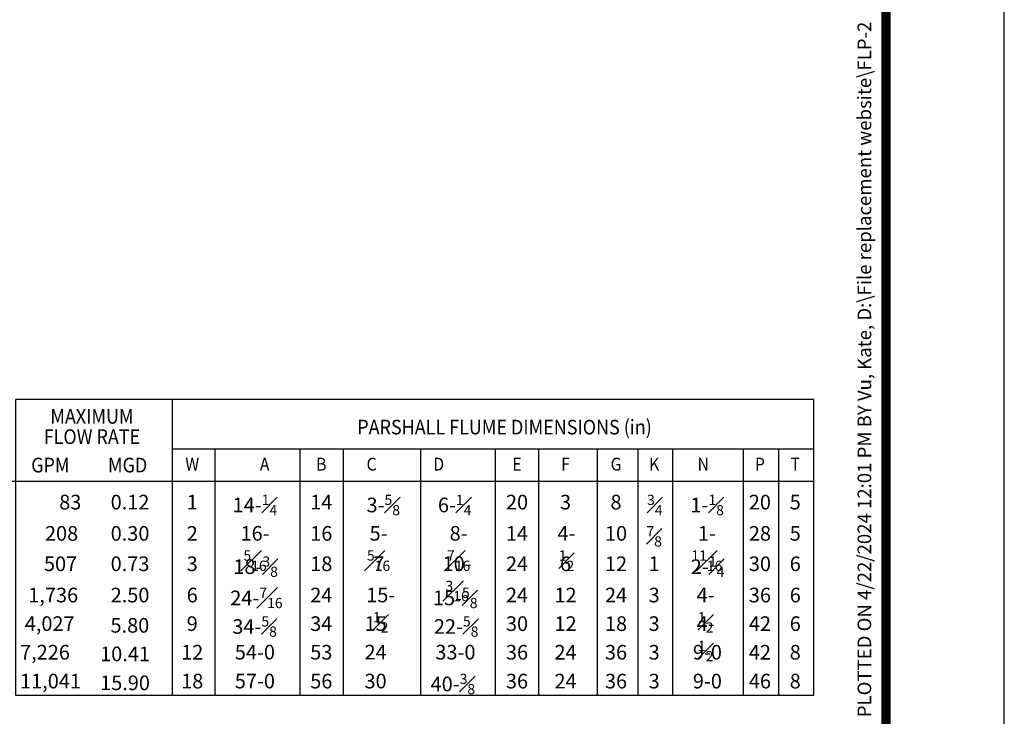
# Model space of a CAD drawing. Extents: x 479 to 821, y 151 to 593.
# Drawn here: x 710 to 821, y 246 to 324 of the extents above; entities that cross this region are included whole.
import ezdxf
from ezdxf.enums import TextEntityAlignment as Align

# ---------------------------------------------------------------- set-up
doc = ezdxf.new("R2010")
doc.units = 0
doc.header["$LTSCALE"] = 5
doc.header["$MEASUREMENT"] = 0
doc.layers.add('DIM', color=1, linetype='CONTINUOUS')
doc.layers.add('SHT', color=1, linetype='CONTINUOUS')
doc.layers.add('NO PRINT', color=7, linetype='CONTINUOUS', plot=False)
doc.styles.add('SIMPFRAC', font='SIMPFRAC.shx', dxfattribs={"width": 0.9})
doc.styles.add('SIMPLEX', font='SIMPLEX.SHX', dxfattribs={"width": 0.9})
doc.styles.add('SIMPLX', font='SIMPLEX', dxfattribs={"width": 0.9})

msp = doc.modelspace()

# ---------------------------------------------------------------- linework, layer by layer
at = {"layer": 'DIM', "color": 2, "linetype": 'Continuous'}
for p, q in [((727.285, 281.66), (727.285, 248.447)), ((799.369, 276.059), (727.285, 276.059)), ((732.087, 276.059), (732.087, 248.447)), ((741.643, 276.059), (741.643, 248.447)), ((746.485, 276.059), (746.485, 248.447)), ((755.181, 276.059), (755.181, 248.447)), ((763.591, 276.059), (763.591, 248.447)), ((768.433, 276.059), (768.433, 248.447)), ((775.039, 276.059), (775.039, 248.447)), ((779.621, 276.059), (779.621, 248.447)), ((783.481, 276.059), (783.481, 248.447)), ((791.425, 276.059), (791.425, 248.447)), ((795.397, 276.059), (795.397, 248.447)), ((682.913, 272.456), (799.369, 272.456))]:
    msp.add_line(p, q, dxfattribs=at)
msp.add_lwpolyline([(709.681, 248.447), (799.369, 248.447), (799.369, 281.66), (709.681, 281.66)], close=True, dxfattribs=at)
at = {"layer": 'NO PRINT'}
msp.add_lwpolyline([(478.924, 151.01), (820.774, 151.01), (820.774, 593.404), (478.924, 593.404)], close=True, dxfattribs=at)
at = {"layer": 'SHT', "color": 2, "linetype": 'Continuous', "const_width": 1.061}
msp.add_lwpolyline([(492.21, 570.474), (492.21, 173.94, 0.4142136), (502.604, 163.546), (797.094, 163.546, 0.4142136), (807.488, 173.94), (807.488, 570.474, 0.4142108), (797.094, 580.868), (502.604, 580.868, 0.4139118)], format="xyb", close=True, dxfattribs=at)

# ---------------------------------------------------------------- texts
at = {"layer": 'DIM', "color": 2, "linetype": 'Continuous', "width": 0.9}
for s, height, style, p in [('MAXIMUM', 1.6434, 'SIMPLEX', (718.275, 278.927)), ('PARSHALL FLUME DIMENSIONS (in)', 1.64335, 'SIMPLEX', (764.629, 277.722)), ('FLOW RATE', 1.6434, 'SIMPLEX', (718.275, 276.651)), ('GPM', 1.6434, 'SIMPLEX', (713.598, 273.456)), ('MGD', 1.6434, 'SIMPLEX', (722.286, 273.456)), ('W', 1.444, 'SIMPLX', (729.542, 273.659)), ('A', 1.444, 'SIMPLX', (737.681, 273.659)), ('B', 1.444, 'SIMPLX', (744.042, 273.659)), ('C', 1.444, 'SIMPLX', (749.693, 273.659)), ('D', 1.444, 'SIMPLX', (757.234, 273.659)), ('E', 1.444, 'SIMPLX', (766.027, 273.659)), ('F', 1.444, 'SIMPLX', (771.479, 273.659)), ('G', 1.444, 'SIMPLX', (777.154, 273.659)), ('K', 1.444, 'SIMPLX', (781.437, 273.659)), ('N', 1.444, 'SIMPLX', (786.955, 273.659)), ('P', 1.444, 'SIMPLX', (793.317, 273.659)), ('T', 1.444, 'SIMPLX', (797.289, 273.659))]:
    msp.add_text(s, height=height, dxfattribs=dict(at, style=style)).set_placement(p, align=Align.CENTER)
at = {"layer": 'DIM', "color": 2, "linetype": 'Continuous', "style": 'SIMPFRAC'}
for s, p in [('83', (714.595, 269.296)), ('0.12', (720.377, 269.296)), ('208', (712.995, 265.785)), ('0.30', (720.377, 265.785)), ('507', (712.883, 262.372)), ('0.73', (720.377, 262.372)), ('1,736', (711.124, 258.86)), ('2.50', (720.377, 258.86)), ('4,027', (710.726, 255.649)), ('5.80', (720.357, 255.458)), ('7,226', (710.199, 252.44)), ('10.41', (719.194, 252.246)), ('11,041', (710.199, 249.195)), ('15.90', (719.194, 249.001))]:
    msp.add_text(s, height=1.6434, dxfattribs=at).set_placement(p)
for s, height, p in [('1', 1.643, (729.542, 269.296)), ('14', 1.6434, (744.042, 269.296)), ('20', 1.6434, (766.027, 269.296)), ('3', 1.643, (771.479, 269.296)), ('8', 1.643, (777.154, 269.296)), ('20', 1.6434, (793.317, 269.296)), ('5', 1.643, (797.289, 269.296)), ('2', 1.643, (729.542, 265.785)), ('16', 1.6434, (744.042, 265.785)), ('14', 1.6434, (766.027, 265.785)), ('10', 1.6434, (777.154, 265.785)), ('28', 1.6434, (793.317, 265.785)), ('5', 1.643, (797.289, 265.785)), ('3', 1.643, (729.542, 262.372)), ('18', 1.6434, (744.042, 262.372)), ('  7  ', 1.6434, (750.498, 262.379)), ('24', 1.6434, (766.027, 262.372)), ('6', 1.643, (771.479, 262.372)), ('12', 1.6434, (777.154, 262.372)), ('1', 1.643, (781.437, 262.372)), ('30', 1.6434, (793.317, 262.372)), ('6', 1.643, (797.289, 262.372)), ('6', 1.643, (729.542, 258.86)), ('24', 1.6434, (744.042, 258.86)), ('24', 1.6434, (766.027, 258.86)), ('12', 1.6434, (771.479, 258.86)), ('24', 1.6434, (777.154, 258.86)), ('3', 1.643, (781.437, 258.86)), ('36', 1.6434, (793.317, 258.86)), ('6', 1.643, (797.289, 258.86)), ('9', 1.643, (729.542, 255.649)), ('34', 1.6434, (744.042, 255.649)), (' 15 ', 1.6434, (750.14, 255.656)), ('30', 1.6434, (766.027, 255.649)), ('12', 1.6434, (771.479, 255.649)), ('18', 1.6434, (777.154, 255.649)), ('3', 1.643, (781.437, 255.649)), ('42', 1.6434, (793.317, 255.649)), ('6', 1.643, (797.289, 255.649)), ('12', 1.6434, (729.542, 252.437)), ('53', 1.6434, (744.042, 252.437)), ('24', 1.6434, (750.14, 252.444)), ('36', 1.6434, (766.027, 252.437)), ('24', 1.6434, (771.479, 252.437)), ('36', 1.6434, (777.154, 252.437)), ('3', 1.643, (781.437, 252.437)), ('9-0', 1.6434, (787.418, 252.437)), ('42', 1.6434, (793.317, 252.437)), ('8', 1.643, (797.289, 252.437)), ('18', 1.6434, (729.542, 249.192)), ('56', 1.6434, (744.042, 249.192)), ('30', 1.6434, (750.14, 249.199)), ('36', 1.6434, (766.027, 249.192)), ('24', 1.6434, (771.479, 249.192)), ('36', 1.6434, (777.154, 249.192)), ('3', 1.643, (781.437, 249.192)), ('9-0', 1.6434, (787.418, 249.192)), ('46', 1.6434, (793.317, 249.192)), ('8', 1.643, (797.289, 249.192))]:
    msp.add_text(s, height=height, dxfattribs=at).set_placement(p, align=Align.CENTER)
at = {"layer": 'DIM', "color": 2, "linetype": 'Continuous', "attachment_point": 2, "style": 'SIMPFRAC'}
for s, insert, char_height, width in [('\\A1;14-{\\H0.7x;\\S1#4;}', (736.583, 270.947), 1.64335, 5.47785), ('\\A1;3-{\\H0.7x;\\S5#8;}', (751.008, 270.947), 1.64335, 4.53879), ('\\A1;6-{\\H0.7x;\\S1#4;}', (759.026, 270.947), 1.64335, 4.22577), ('\\A1;{\\H0.7x;\\S3#4;} ', (781.512, 270.947), 1.64335, 0.8608), ('\\A1;1-{\\H0.7x;\\S1#8;}', (787.389, 270.94), 1.64335, 4.53879), ('\\A1;16-{\\H0.7x;\\S5#16;}', (736.6, 267.436), 1.64335, 5.47785), ('\\A1;5-{\\H0.7x;\\S5#16;}', (750.478, 267.436), 1.64335, 4.22577), ('\\A1;8-{\\H0.7x;\\S7#16;}', (759.472, 267.436), 1.64335, 4.46053), ('\\A1;4-{\\H0.7x;\\S1#2;}', (771.586, 267.428), 1.64335, 3.75624), ('\\A1;{\\H0.7x;\\S7#8;}', (781.437, 267.428), 1.64335, 0.62604), ('\\A1;1-{\\H0.7x;\\S11#16;}', (787.36, 267.428), 1.64335, 4.22577), ('\\A1;18-{\\H0.7x;\\S3#8;}', (736.665, 264.023), 1.64335, 5.86912), ('\\A1;10-{\\H0.7x;\\S3#16;}', (759.298, 264.023), 1.64335, 5.79087), ('\\A1;2-{\\H0.7x;\\S1#4;}', (787.436, 264.015), 1.64335, 4.22577), ('\\A1;24-{\\H0.7x;\\S7#16;}', (736.756, 260.511), 1.64335, 6.02563), ('\\A1;15-{\\H0.7x;\\S1#2;}', (750.716, 260.511), 1.64335, 5.00832), ('\\A1;15-{\\H0.7x;\\S5#8;}', (759.089, 260.511), 1.64335, 5.79087), ('\\A1;4-{\\H0.7x;\\S1#2;}', (787.226, 260.504), 1.64335, 3.75624), ('\\A1;34-{\\H0.7x;\\S5#8;}', (736.548, 257.3), 1.64335, 6.10389), ('\\A1;22-{\\H0.7x;\\S5#8;}', (759.192, 257.3), 1.64335, 6.10389), ('\\A1;4-{\\H0.7x;\\S1#2;}', (787.226, 257.292), 1.64335, 3.75624), ('54-0', (736.581, 254.088), 1.6434, 6.2604), ('33-0', (759.11, 254.088), 1.6434, 6.2604), ('57-0', (736.581, 250.843), 1.6434, 6.2604), ('\\A1;40-{\\H0.7x;\\S3#8;}', (758.824, 250.843), 1.64335, 6.18214)]:
    msp.add_mtext(s, dxfattribs=dict(at, insert=insert, char_height=char_height, width=width))
at = {"layer": 'SHT', "color": 1, "style": 'SIMPLEX'}
msp.add_text('PLOTTED ON 4/22/2024 12:01 PM BY Vu, Kate, D:\\File replacement website\\FLP-2', height=1.53074, rotation=90, dxfattribs=at).set_placement((805.053, 245.958), align=Align.MIDDLE_LEFT)

doc.saveas('drawing.dxf')
